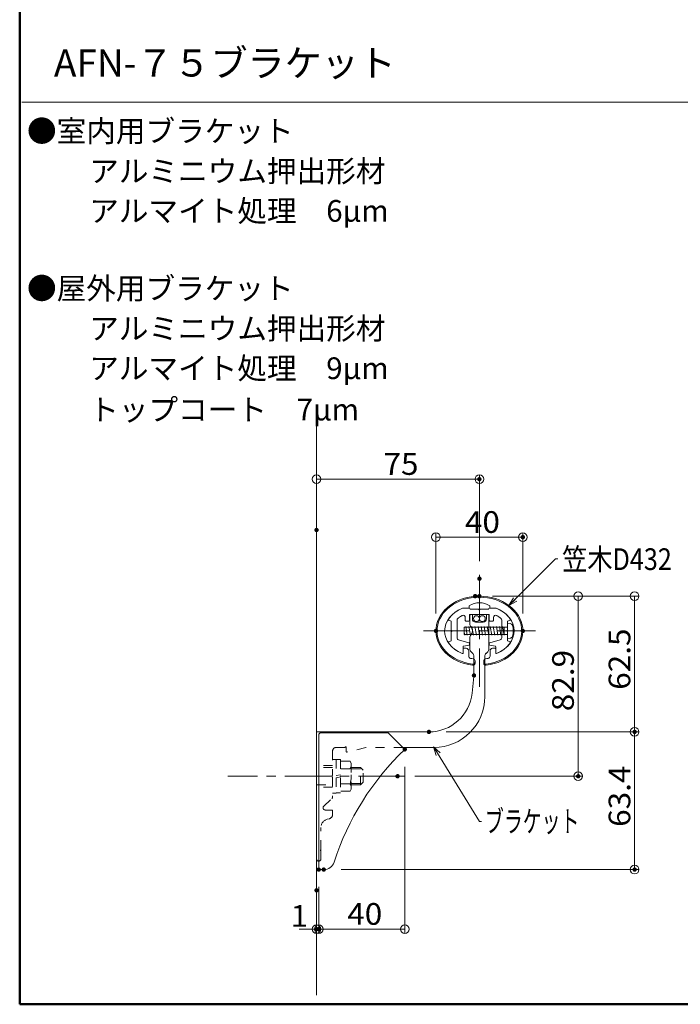
# Model space of a CAD drawing. Units: millimetres. Extents: x -1002 to 1082, y -693 to 692.
# Drawn here: x -1002 to -698, y -693 to -239 of the extents above; entities that cross this region are included whole.
import ezdxf

# ---------------------------------------------------------------- set-up
doc = ezdxf.new("R2010")
doc.units = ezdxf.units.MM
doc.header["$LTSCALE"] = 5
doc.linetypes.add('JWW_CENTER1', pattern=[6.773333, 4.233333, -0.846667, 0.846667, -0.846667])
doc.linetypes.add('JWW_DASHED1', pattern=[1.693333, 0.846667, -0.846667])
for name, color, linetype in [('02壁', 7, 'Continuous'), ('08文字', 7, 'Continuous'), ('BLU', 7, 'Continuous'), ('center', 7, 'Continuous'), ('MAZ_SS', 7, 'Continuous'), ('moji', 7, 'Continuous'), ('sunpou', 7, 'Continuous'), ('zumenwaku', 7, 'Continuous'), ('タッピンネジ', 7, 'Continuous'), ('バネ座金', 7, 'Continuous'), ('平座金', 7, 'Continuous'), ('笠木', 7, 'Continuous'), ('金台', 7, 'Continuous')]:
    doc.layers.add(name, color=color, linetype=linetype)
doc.styles.add('ＭＳ ゴシック', font='txt', dxfattribs={"height": 1})
doc.styles.add('ＭＳ Ｐゴシック', font='txt', dxfattribs={"height": 1})

# ---------------------------------------------------------------- blocks, each defined once
blk = doc.blocks.new('_ORIGIN_0-E_')
at = {"layer": 'sunpou', "color": 1, "linetype": 'Continuous', "lineweight": 5}
blk.add_line((0, 0), (-1, 0), dxfattribs=at)
blk.add_circle((0, 0), 0.5, dxfattribs=at)
blk = doc.blocks.new('_Open30_0-F_')
at = {"layer": '08文字', "color": 7, "linetype": 'Continuous', "lineweight": 5}
for p, q in [((-1, 0.27), (0, 0)), ((0, 0), (-1, -0.27)), ((0, 0), (-1, 0))]:
    blk.add_line(p, q, dxfattribs=at)

msp = doc.modelspace()

# ---------------------------------------------------------------- linework, layer by layer
at = {"color": 7, "linetype": 'Continuous', "lineweight": 5}
for p, q in [((-864.43, -630.48), (-864.43, -568.48)), ((-863.43, -567.48), (-832.43, -567.48)), ((-832.43, -567.48), (-824.79, -575.11)), ((-862.12, -630.48), (-864.43, -630.48))]:
    msp.add_line(p, q, dxfattribs=at)
at = {"color": 7, "linetype": 'Continuous', "lineweight": 5, "const_width": 1}
msp.add_lwpolyline([(-792.43, -541.08, 0.414214), (-792.93, -540.58, 0.414214), (-793.43, -541.08, 0.414214), (-792.93, -541.58, 0.414214)], format="xyb", close=True, dxfattribs=at)
at = {"color": 7, "linetype": 'Continuous', "lineweight": 5}
for centre, radius, start, end in [((-863.43, -568.48), 1, 90, 180), ((-738.43, -665.48), 125, 133.7034, 162.0798), ((-862.12, -625.48), 5, 270, 342.0798)]:
    msp.add_arc(centre, radius, start, end, dxfattribs=at)
at = {"layer": '02壁', "color": 8, "linetype": 'Continuous', "lineweight": 5}
msp.add_line((-865.43, -419.74), (-865.43, -688.25), dxfattribs=at)
at = {"layer": '08文字', "color": 1, "linetype": 'Continuous', "lineweight": 5}
for p, q in [((-755.33, -487.32), (-776.14, -508.13)), ((-754.33, -487.32), (-755.33, -487.32)), ((-790.4, -608.25), (-811.03, -574.82)), ((-789.4, -608.25), (-790.4, -608.25))]:
    msp.add_line(p, q, dxfattribs=at)
at = {"layer": 'BLU', "color": 5, "linetype": 'JWW_DASHED1', "lineweight": 9}
for p, q in [((-858.03, -575.78), (-858.03, -586.91)), ((-852.33, -574.28), (-856.53, -574.28)), ((-851.73, -574.28), (-851.73, -576.22)), ((-842.73, -574.28), (-851.48, -576.42)), ((-825.63, -574.28), (-842.73, -574.28)), ((-858.03, -579.73), (-856.43, -579.73)), ((-856.43, -579.73), (-856.43, -595.23)), ((-856.43, -579.78), (-854.43, -579.78)), ((-854.43, -579.78), (-854.43, -595.18)), ((-858.03, -582.48), (-865.43, -582.48)), ((-858.03, -583.48), (-865.43, -583.48)), ((-850.01, -580.55), (-854.43, -580.55)), ((-850.01, -584.01), (-854.43, -584.01)), ((-850.01, -580.55), (-849.43, -581.55)), ((-849.43, -581.55), (-849.43, -593.4)), ((-845.13, -583.48), (-849.43, -583.48)), ((-849.43, -584.1), (-844.5, -584.1)), ((-845.13, -591.48), (-845.13, -583.48)), ((-843.93, -584.68), (-845.13, -583.48)), ((-843.93, -590.28), (-843.93, -584.68)), ((-858.42, -587.37), (-858.07, -587.02)), ((-858.42, -587.58), (-858.07, -587.93)), ((-858.03, -588.04), (-858.03, -596.98)), ((-865.43, -591.48), (-858.03, -591.48)), ((-858.03, -592.48), (-865.43, -592.48)), ((-850.01, -590.94), (-854.43, -590.94)), ((-849.43, -593.4), (-850.01, -594.4)), ((-849.43, -590.85), (-844.5, -590.85)), ((-849.43, -591.48), (-845.13, -591.48)), ((-845.13, -591.48), (-843.93, -590.28)), ((-862.12, -601.3), (-858.34, -597.7)), ((-850.01, -594.4), (-854.43, -594.4)), ((-858.53, -603.03), (-861.43, -603.03)), ((-859.51, -607.02), (-860.46, -607.28)), ((-858.03, -603.53), (-858.03, -605.09)), ((-863.43, -621.21), (-863.43, -611.14)), ((-863.62, -621.47), (-863.47, -621.32)), ((-863.62, -621.68), (-863.47, -621.83)), ((-863.43, -625.58), (-863.43, -621.94))]:
    msp.add_line(p, q, dxfattribs=at)
for centre, radius, start, end in [((-856.53, -575.78), 1.5, 90, 180), ((-852.03, -574.28), 0.3, 0, 180), ((-851.53, -576.22), 0.2, 180, 283.7363), ((-852.3, -582.28), 2.87, 322.9393, 0), ((-860.05, -587.48), 10.63, 340.9722, 19.0278), ((-858.31, -587.48), 0.15, 135, 225), ((-858.18, -586.91), 0.15, 315, 0), ((-858.18, -588.04), 0.15, 0, 45), ((-852.3, -592.67), 2.87, 0, 37.0607), ((-859.03, -596.98), 1, 313.6217, 0), ((-861.43, -602.03), 1, 133.6217, 270), ((-859.43, -611.14), 4, 105, 180), ((-860.03, -605.09), 2, 285, 0), ((-858.53, -603.53), 0.5, 0, 90), ((-864.43, -625.58), 1, 180, 0), ((-863.51, -621.58), 0.15, 135, 225), ((-863.58, -621.21), 0.15, 315, 0), ((-863.58, -621.94), 0.15, 0, 45)]:
    msp.add_arc(centre, radius, start, end, dxfattribs=at)
at = {"layer": 'center', "color": 5, "linetype": 'JWW_CENTER1', "lineweight": 13}
for p, q in [((-790.43, -494.78), (-790.43, -546.38)), ((-790.43, -494.78), (-790.43, -546.38)), ((-816.23, -520.58), (-764.63, -520.58)), ((-816.23, -520.58), (-764.63, -520.58)), ((-824.94, -587.48), (-906.27, -587.48))]:
    msp.add_line(p, q, dxfattribs=at)
at = {"layer": 'center', "color": 4, "linetype": 'Continuous', "lineweight": 5}
for p, q in [((-794.83, -513.38), (-794.83, -517.72)), ((-793.68, -513.08), (-794.53, -513.08)), ((-793.68, -515.08), (-793.68, -513.08)), ((-792.18, -516.58), (-788.68, -516.58)), ((-791.83, -516.58), (-789.03, -516.58)), ((-791.83, -516.58), (-789.03, -516.58)), ((-786.33, -513.08), (-787.18, -513.08)), ((-787.18, -515.08), (-787.18, -513.08)), ((-786.03, -513.38), (-786.03, -528.75)), ((-794.83, -523.43), (-794.83, -528.75)), ((-794.24, -530.16), (-793.51, -530.89)), ((-787.34, -530.89), (-786.61, -530.16)), ((-792.93, -532.3), (-792.93, -540.55)), ((-787.93, -532.3), (-787.93, -550.78)), ((-792.98, -541.6), (-793.78, -549.17)), ((-813.67, -567.08), (-865.43, -567.08)), ((-865.43, -567.08), (-865.43, -625.58)), ((-825.63, -574.28), (-811.43, -574.28))]:
    msp.add_line(p, q, dxfattribs=at)
for centre, radius, start, end in [((-794.53, -513.38), 0.3, 90, 180), ((-792.18, -515.08), 1.5, 180, 270), ((-788.68, -515.08), 1.5, 270, 0), ((-786.33, -513.38), 0.3, 0, 90), ((-793.83, -517.72), 1, 180, 225.573), ((-796.63, -520.58), 3, 314.427, 45.573), ((-793.83, -523.43), 1, 134.427, 180), ((-792.83, -528.75), 2, 180, 225), ((-788.03, -528.75), 2, 315, 360), ((-794.93, -532.3), 2, 0, 45), ((-785.93, -532.3), 2, 135, 180), ((-802.93, -540.55), 10, 354, 0), ((-813.67, -547.08), 20, 270, 354), ((-811.43, -550.78), 23.5, 270, 0), ((-864.43, -625.58), 1, 180, 270)]:
    msp.add_arc(centre, radius, start, end, dxfattribs=at)
at = {"layer": 'DEFPOINTS', "color": 7, "linetype": 'Continuous', "lineweight": 5, "const_width": 1}
for points in [[(-789.93, -450.7, 0.414214), (-790.43, -450.2, 0.414214), (-790.93, -450.7, 0.414214), (-790.43, -451.2, 0.414214)], [(-864.93, -474.12, 0.414214), (-865.43, -473.62, 0.414214), (-865.93, -474.12, 0.414214), (-865.43, -474.62, 0.414214)], [(-769.93, -477.42, 0.414214), (-770.43, -476.92, 0.414214), (-770.93, -477.42, 0.414214), (-770.43, -477.92, 0.414214)], [(-789.93, -496.52, 0.414214), (-790.43, -496.02, 0.414214), (-790.93, -496.52, 0.414214), (-790.43, -497.02, 0.414214)], [(-791.88, -504.58, 0.414214), (-792.38, -504.08, 0.414214), (-792.88, -504.58, 0.414214), (-792.38, -505.08, 0.414214)], [(-789.93, -504.58, 0.414214), (-790.43, -504.08, 0.414214), (-790.93, -504.58, 0.414214), (-790.43, -505.08, 0.414214)], [(-809.93, -520.58, 0.414214), (-810.43, -520.08, 0.414214), (-810.93, -520.58, 0.414214), (-810.43, -521.08, 0.414214)], [(-769.93, -520.58, 0.414214), (-770.43, -520.08, 0.414214), (-770.93, -520.58, 0.414214), (-770.43, -521.08, 0.414214)], [(-813.17, -567.08, 0.414214), (-813.67, -566.58, 0.414214), (-814.17, -567.08, 0.414214), (-813.67, -567.58, 0.414214)], [(-813.17, -567.08, 0.414214), (-813.67, -566.58, 0.414214), (-814.17, -567.08, 0.414214), (-813.67, -567.58, 0.414214)], [(-718.44, -567.08, 0.414214), (-718.94, -566.58, 0.414214), (-719.44, -567.08, 0.414214), (-718.94, -567.58, 0.414214)], [(-824.29, -575.11, 0.414214), (-824.79, -574.61, 0.414214), (-825.29, -575.11, 0.414214), (-824.79, -575.61, 0.414214)], [(-827.63, -587.48, 0.414214), (-828.13, -586.98, 0.414214), (-828.63, -587.48, 0.414214), (-828.13, -587.98, 0.414214)], [(-744.44, -587.48, 0.414214), (-744.94, -586.98, 0.414214), (-745.44, -587.48, 0.414214), (-744.94, -587.98, 0.414214)], [(-863.93, -630.48, 0.414214), (-864.43, -629.98, 0.414214), (-864.93, -630.48, 0.414214), (-864.43, -630.98, 0.414214)], [(-863.93, -630.48, 0.414214), (-864.43, -629.98, 0.414214), (-864.93, -630.48, 0.414214), (-864.43, -630.98, 0.414214)], [(-861.62, -630.48, 0.414214), (-862.12, -629.98, 0.414214), (-862.62, -630.48, 0.414214), (-862.12, -630.98, 0.414214)], [(-718.44, -630.48, 0.414214), (-718.94, -629.98, 0.414214), (-719.44, -630.48, 0.414214), (-718.94, -630.98, 0.414214)], [(-864.93, -640.03, 0.414214), (-865.43, -639.53, 0.414214), (-865.93, -640.03, 0.414214), (-865.43, -640.53, 0.414214)], [(-864.93, -657.88, 0.414214), (-865.43, -657.38, 0.414214), (-865.93, -657.88, 0.414214), (-865.43, -658.38, 0.414214)], [(-863.93, -657.88, 0.414214), (-864.43, -657.38, 0.414214), (-864.93, -657.88, 0.414214), (-864.43, -658.38, 0.414214)]]:
    msp.add_lwpolyline(points, format="xyb", close=True, dxfattribs=at)
at = {"layer": 'MAZ_SS', "color": 1, "linetype": 'Continuous', "lineweight": 5}
for centre in [(-791.78, -514.9), (-789.08, -514.9)]:
    msp.add_circle(centre, 1.35, dxfattribs=at)
at = {"layer": 'sunpou', "color": 1, "linetype": 'Continuous', "lineweight": 9}
for p, q in [((-865.43, -466.12), (-865.43, -448.7)), ((-790.43, -488.52), (-790.43, -448.7)), ((-810.43, -512.58), (-810.43, -475.42)), ((-770.43, -512.58), (-770.43, -475.42)), ((-784.38, -504.58), (-716.94, -504.58)), ((-782.43, -504.58), (-742.94, -504.58)), ((-805.67, -567.08), (-716.94, -567.08)), ((-805.67, -567.08), (-716.94, -567.08)), ((-824.79, -583.11), (-824.79, -659.88)), ((-820.13, -587.48), (-742.94, -587.48)), ((-854.12, -630.48), (-716.94, -630.48)), ((-864.43, -638.48), (-864.43, -659.88)), ((-864.43, -638.48), (-864.43, -659.88)), ((-865.43, -648.03), (-865.43, -659.88))]:
    msp.add_line(p, q, dxfattribs=at)
at = {"layer": 'sunpou', "color": 1, "linetype": 'Continuous', "lineweight": 5}
for p, q in [((-861.43, -450.7), (-794.43, -450.7)), ((-806.43, -477.42), (-774.43, -477.42)), ((-744.94, -508.58), (-744.94, -583.48)), ((-718.94, -508.58), (-718.94, -563.08)), ((-718.94, -571.08), (-718.94, -626.48)), ((-869.43, -657.88), (-873.43, -657.88)), ((-864.43, -657.88), (-865.43, -657.88)), ((-828.79, -657.88), (-860.43, -657.88)), ((-860.43, -657.88), (-856.43, -657.88))]:
    msp.add_line(p, q, dxfattribs=at)
at = {"layer": 'zumenwaku', "color": 6, "linetype": 'Continuous', "lineweight": 50}
for p, q in [((-1002.13, 692.5), (-1002.13, -692.5)), ((-1002.13, -692.5), (997.87, -692.5))]:
    msp.add_line(p, q, dxfattribs=at)
at = {"layer": 'zumenwaku', "color": 6, "linetype": 'Continuous', "lineweight": 5}
msp.add_line((-1001.13, -277.14), (-179.13, -277.14), dxfattribs=at)
at = {"layer": 'タッピンネジ', "color": 4, "linetype": 'Continuous', "lineweight": 5}
for p, q in [((-791.83, -518.9), (-797.43, -518.9)), ((-797.43, -518.9), (-797.43, -522.2)), ((-797.19, -522.55), (-797.43, -521.2)), ((-796.77, -518.9), (-796.71, -518.55)), ((-796.01, -522.55), (-796.71, -518.55)), ((-795.36, -518.9), (-795.3, -518.55)), ((-794.6, -522.55), (-795.3, -518.55)), ((-793.95, -518.9), (-793.89, -518.55)), ((-793.19, -522.55), (-793.89, -518.55)), ((-792.54, -518.9), (-792.48, -518.55)), ((-791.78, -522.55), (-792.48, -518.55)), ((-791.83, -518.9), (-783.03, -518.9)), ((-791.13, -518.9), (-791.07, -518.55)), ((-790.37, -522.55), (-791.07, -518.55)), ((-789.72, -518.9), (-789.66, -518.55)), ((-788.96, -522.55), (-789.66, -518.55)), ((-788.31, -518.9), (-788.25, -518.55)), ((-787.55, -522.55), (-788.25, -518.55)), ((-786.9, -518.9), (-786.84, -518.55)), ((-786.14, -522.55), (-786.84, -518.55)), ((-785.49, -518.9), (-785.43, -518.55)), ((-784.73, -522.55), (-785.43, -518.55)), ((-784.08, -518.9), (-784.02, -518.55)), ((-783.32, -522.55), (-784.02, -518.55)), ((-779.93, -518.9), (-783.03, -518.9)), ((-782.67, -518.9), (-782.61, -518.55)), ((-781.91, -522.55), (-782.61, -518.55)), ((-781.26, -518.9), (-781.2, -518.55)), ((-780.5, -522.55), (-781.2, -518.55)), ((-777.63, -518.9), (-779.92, -518.9)), ((-779.85, -518.9), (-779.79, -518.55)), ((-779.09, -522.55), (-779.79, -518.55)), ((-779.03, -522.2), (-779.03, -518.9)), ((-777.43, -517.05), (-777.43, -524.05)), ((-776.31, -517.15), (-777.43, -517.05)), ((-797.43, -522.2), (-791.83, -522.2)), ((-797.19, -522.55), (-797.13, -522.2)), ((-796.01, -522.55), (-795.95, -522.2)), ((-794.6, -522.55), (-794.54, -522.2)), ((-793.19, -522.55), (-793.13, -522.2)), ((-791.83, -522.2), (-783.03, -522.2)), ((-791.78, -522.55), (-791.72, -522.2)), ((-790.37, -522.55), (-790.31, -522.2)), ((-788.96, -522.55), (-788.9, -522.2)), ((-787.55, -522.55), (-787.49, -522.2)), ((-786.14, -522.55), (-786.08, -522.2)), ((-784.73, -522.55), (-784.67, -522.2)), ((-783.32, -522.55), (-783.26, -522.2)), ((-783.03, -522.2), (-779.93, -522.2)), ((-781.91, -522.55), (-781.85, -522.2)), ((-780.5, -522.55), (-780.44, -522.2)), ((-779.92, -522.2), (-777.63, -522.2)), ((-779.09, -522.55), (-779.03, -522.2)), ((-777.43, -524.05), (-776.31, -523.96))]:
    msp.add_line(p, q, dxfattribs=at)
for centre, radius, start, end in [((-777.63, -518.7), 0.2, 270, 0), ((-776.42, -518.45), 1.3, 15.8809, 85), ((-783.83, -520.55), 9, 344.1191, 15.8809), ((-777.63, -522.4), 0.2, 0, 90), ((-776.42, -522.66), 1.3, 275, 344.1191)]:
    msp.add_arc(centre, radius, start, end, dxfattribs=at)
at = {"layer": 'バネ座金', "color": 5, "linetype": 'Continuous', "lineweight": 5}
for p, q in [((-856.43, -587.14), (-854.43, -586.79)), ((-854.43, -587.81), (-856.43, -588.16)), ((-854.43, -595.18), (-856.43, -595.18))]:
    msp.add_line(p, q, dxfattribs=at)
at = {"layer": '平座金', "color": 5, "linetype": 'Continuous', "lineweight": 5}
msp.add_line((-856.43, -595.23), (-858.03, -595.23), dxfattribs=at)
at = {"layer": '笠木', "color": 6, "linetype": 'Continuous', "lineweight": 5}
for p, q in [((-798.17, -510.08), (-795.18, -510.08)), ((-798.17, -510.08), (-795.18, -510.08)), ((-795.18, -510.08), (-795.18, -509.08)), ((-795.18, -510.08), (-795.18, -509.08)), ((-785.68, -510.08), (-785.68, -509.08)), ((-785.68, -510.08), (-785.68, -509.08)), ((-785.68, -510.08), (-782.68, -510.08)), ((-785.68, -510.08), (-782.68, -510.08)), ((-797.93, -528.88), (-797.93, -530.73)), ((-797.93, -528.88), (-797.93, -530.73)), ((-797.63, -528.58), (-796.53, -528.58)), ((-797.63, -528.58), (-796.53, -528.58)), ((-795.33, -529.78), (-795.33, -532.21)), ((-795.33, -529.78), (-795.33, -532.21)), ((-785.53, -529.78), (-785.53, -532.21)), ((-785.53, -529.78), (-785.53, -532.21)), ((-783.23, -528.58), (-784.33, -528.58)), ((-783.23, -528.58), (-784.33, -528.58)), ((-782.93, -528.88), (-782.93, -530.73)), ((-782.93, -528.88), (-782.93, -530.73)), ((-792.43, -535.39), (-792.43, -534.38)), ((-792.43, -535.39), (-792.43, -534.38)), ((-788.43, -535.39), (-788.43, -534.38)), ((-788.43, -535.39), (-788.43, -534.38))]:
    msp.add_line(p, q, dxfattribs=at)
for centre, radius, start, end in [((-790.43, -515.85), 8.27, 54.9489, 125.0511), ((-790.43, -515.85), 8.27, 54.9489, 125.0511), ((-797.63, -528.88), 0.3, 90, 180), ((-797.63, -528.88), 0.3, 90, 180), ((-796.53, -529.78), 1.2, 0, 90), ((-796.53, -529.78), 1.2, 0, 90), ((-784.33, -529.78), 1.2, 90, 180), ((-784.33, -529.78), 1.2, 90, 180), ((-783.23, -528.88), 0.3, 0, 90), ((-783.23, -528.88), 0.3, 0, 90), ((-798.23, -530.73), 0.3, 246.872, 360), ((-798.23, -530.73), 0.3, 246.872, 360), ((-794.33, -532.21), 1, 180, 259.2779), ((-794.33, -532.21), 1, 180, 259.2779), ((-793.43, -534.88), 1, 262.6425, 0), ((-793.43, -534.88), 1, 262.6425, 0), ((-793.43, -534.38), 1, 0, 82.5375), ((-793.43, -534.38), 1, 0, 82.5375), ((-787.43, -534.38), 1, 97.4625, 180), ((-787.43, -534.38), 1, 97.4625, 180), ((-787.43, -534.88), 1, 180, 277.3575), ((-787.43, -534.88), 1, 180, 277.3575), ((-786.53, -532.21), 1, 280.7221, 0), ((-786.53, -532.21), 1, 280.7221, 0), ((-782.63, -530.73), 0.3, 180, 293.128), ((-782.63, -530.73), 0.3, 180, 293.128), ((-793.43, -535.39), 1, 262.786, 360), ((-793.43, -535.39), 1, 262.786, 360), ((-787.43, -535.39), 1, 180, 277.214), ((-787.43, -535.39), 1, 180, 277.214)]:
    msp.add_arc(centre, radius, start, end, dxfattribs=at)
for centre, major_axis, ratio, start_param, end_param in [((-790.43, -520.58), (20, 0), 0.8, 4.869311, 10.838652), ((-790.43, -520.58), (20, 0), 0.8, 4.869311, 10.838652), ((-790.43, -520.57), (-19.5, 0), 0.794747, 4.712389, 7.69277), ((-790.43, -520.57), (-19.5, 0), 0.794747, 4.712389, 7.69277), ((-790.43, -520.57), (19.5, 0), 0.794747, 4.8736, 7.853982), ((-790.43, -520.57), (19.5, 0), 0.794747, 4.8736, 7.853982), ((-790.43, -520.58), (16, 0), 0.75, 2.076157, 4.19471), ((-790.43, -520.58), (16, 0), 0.75, 2.076157, 4.19471), ((-790.43, -520.58), (-16, 0), 0.75, 2.088475, 4.207028), ((-790.43, -520.58), (-16, 0), 0.75, 2.088475, 4.207028), ((-790.43, -520.58), (17, 0), 0.764706, 4.469657, 4.542746), ((-790.43, -520.58), (17, 0), 0.764706, 4.469657, 4.542746), ((-790.43, -520.58), (-17, 0), 0.764706, 1.74044, 1.813529), ((-790.43, -520.58), (-17, 0), 0.764706, 1.74044, 1.813529)]:
    msp.add_ellipse(centre, major_axis=major_axis, ratio=ratio, start_param=start_param, end_param=end_param, dxfattribs=at)
at = {"layer": '金台', "color": 3, "linetype": 'Continuous', "lineweight": 5}
for p, q in [((-795.18, -510.08), (-798.17, -510.08)), ((-795.18, -510.08), (-798.17, -510.08)), ((-794.68, -510.58), (-794.63, -510.58)), ((-794.68, -510.58), (-794.63, -510.58)), ((-794.68, -510.58), (-790.63, -510.58)), ((-794.68, -510.58), (-790.63, -510.58)), ((-790.63, -510.68), (-790.63, -510.58)), ((-790.63, -510.68), (-790.63, -510.58)), ((-786.18, -510.58), (-790.23, -510.58)), ((-786.18, -510.58), (-790.23, -510.58)), ((-790.23, -510.68), (-790.23, -510.58)), ((-790.23, -510.68), (-790.23, -510.58)), ((-786.18, -510.58), (-786.13, -510.58)), ((-786.18, -510.58), (-786.13, -510.58)), ((-785.68, -510.08), (-782.68, -510.08)), ((-785.68, -510.08), (-782.68, -510.08)), ((-804.55, -515.55), (-803.43, -516.08)), ((-804.55, -515.55), (-803.43, -516.08)), ((-803.43, -516.08), (-803.43, -520.38)), ((-803.43, -516.08), (-803.43, -520.38)), ((-800.73, -515.6), (-800.73, -523.75)), ((-800.73, -515.6), (-800.73, -523.75)), ((-800.33, -514.8), (-800.36, -514.82)), ((-800.33, -514.8), (-800.36, -514.82)), ((-800.31, -514.78), (-800.33, -514.8)), ((-800.31, -514.78), (-800.33, -514.8)), ((-800.28, -514.75), (-800.31, -514.78)), ((-800.28, -514.75), (-800.31, -514.78)), ((-800.25, -514.73), (-800.28, -514.75)), ((-800.25, -514.73), (-800.28, -514.75)), ((-800.22, -514.71), (-800.25, -514.73)), ((-800.22, -514.71), (-800.25, -514.73)), ((-800.19, -514.68), (-800.22, -514.71)), ((-800.19, -514.68), (-800.22, -514.71)), ((-800.16, -514.66), (-800.19, -514.68)), ((-800.16, -514.66), (-800.19, -514.68)), ((-800.13, -514.64), (-800.16, -514.66)), ((-800.13, -514.64), (-800.16, -514.66)), ((-800.1, -514.61), (-800.13, -514.64)), ((-800.1, -514.61), (-800.13, -514.64)), ((-800.07, -514.59), (-800.1, -514.61)), ((-800.07, -514.59), (-800.1, -514.61)), ((-800.04, -514.57), (-800.07, -514.59)), ((-800.04, -514.57), (-800.07, -514.59)), ((-800.01, -514.54), (-800.04, -514.57)), ((-800.01, -514.54), (-800.04, -514.57)), ((-799.98, -514.52), (-800.01, -514.54)), ((-799.98, -514.52), (-800.01, -514.54)), ((-799.95, -514.5), (-799.98, -514.52)), ((-799.95, -514.5), (-799.98, -514.52)), ((-799.92, -514.47), (-799.95, -514.5)), ((-799.92, -514.47), (-799.95, -514.5)), ((-799.89, -514.45), (-799.92, -514.47)), ((-799.89, -514.45), (-799.92, -514.47)), ((-799.85, -514.43), (-799.89, -514.45)), ((-799.85, -514.43), (-799.89, -514.45)), ((-799.82, -514.4), (-799.85, -514.43)), ((-799.82, -514.4), (-799.85, -514.43)), ((-799.79, -514.38), (-799.82, -514.4)), ((-799.79, -514.38), (-799.82, -514.4)), ((-799.76, -514.36), (-799.79, -514.38)), ((-799.76, -514.36), (-799.79, -514.38)), ((-799.73, -514.34), (-799.76, -514.36)), ((-799.73, -514.34), (-799.76, -514.36)), ((-799.7, -514.31), (-799.73, -514.34)), ((-799.7, -514.31), (-799.73, -514.34)), ((-799.67, -514.29), (-799.7, -514.31)), ((-799.67, -514.29), (-799.7, -514.31)), ((-799.63, -514.27), (-799.67, -514.29)), ((-799.63, -514.27), (-799.67, -514.29)), ((-799.6, -514.25), (-799.63, -514.27)), ((-799.6, -514.25), (-799.63, -514.27)), ((-799.57, -514.22), (-799.6, -514.25)), ((-799.57, -514.22), (-799.6, -514.25)), ((-799.54, -514.2), (-799.57, -514.22)), ((-799.54, -514.2), (-799.57, -514.22)), ((-799.5, -514.18), (-799.54, -514.2)), ((-799.5, -514.18), (-799.54, -514.2)), ((-799.47, -514.16), (-799.5, -514.18)), ((-799.47, -514.16), (-799.5, -514.18)), ((-799.44, -514.13), (-799.47, -514.16)), ((-799.44, -514.13), (-799.47, -514.16)), ((-799.41, -514.11), (-799.44, -514.13)), ((-799.41, -514.11), (-799.44, -514.13)), ((-799.37, -514.09), (-799.41, -514.11)), ((-799.37, -514.09), (-799.41, -514.11)), ((-799.34, -514.07), (-799.37, -514.09)), ((-799.34, -514.07), (-799.37, -514.09)), ((-799.31, -514.05), (-799.34, -514.07)), ((-799.31, -514.05), (-799.34, -514.07)), ((-799.27, -514.03), (-799.31, -514.05)), ((-799.27, -514.03), (-799.31, -514.05)), ((-799.24, -514), (-799.27, -514.03)), ((-799.24, -514), (-799.27, -514.03)), ((-799.21, -513.98), (-799.24, -514)), ((-799.21, -513.98), (-799.24, -514)), ((-799.17, -513.96), (-799.21, -513.98)), ((-799.17, -513.96), (-799.21, -513.98)), ((-799.14, -513.94), (-799.17, -513.96)), ((-799.14, -513.94), (-799.17, -513.96)), ((-799.11, -513.92), (-799.14, -513.94)), ((-799.11, -513.92), (-799.14, -513.94)), ((-799.07, -513.9), (-799.11, -513.92)), ((-799.07, -513.9), (-799.11, -513.92)), ((-799.04, -513.88), (-799.07, -513.9)), ((-799.04, -513.88), (-799.07, -513.9)), ((-799, -513.85), (-799.04, -513.88)), ((-799, -513.85), (-799.04, -513.88)), ((-798.97, -513.83), (-799, -513.85)), ((-798.97, -513.83), (-799, -513.85)), ((-798.94, -513.81), (-798.97, -513.83)), ((-798.94, -513.81), (-798.97, -513.83)), ((-798.9, -513.79), (-798.94, -513.81)), ((-798.9, -513.79), (-798.94, -513.81)), ((-798.87, -513.77), (-798.9, -513.79)), ((-798.87, -513.77), (-798.9, -513.79)), ((-798.83, -513.75), (-798.87, -513.77)), ((-798.83, -513.75), (-798.87, -513.77)), ((-798.8, -513.73), (-798.83, -513.75)), ((-798.8, -513.73), (-798.83, -513.75)), ((-798.76, -513.71), (-798.8, -513.73)), ((-798.76, -513.71), (-798.8, -513.73)), ((-798.73, -513.69), (-798.76, -513.71)), ((-798.73, -513.69), (-798.76, -513.71)), ((-798.69, -513.67), (-798.73, -513.69)), ((-798.69, -513.67), (-798.73, -513.69)), ((-798.66, -513.65), (-798.69, -513.67)), ((-798.66, -513.65), (-798.69, -513.67)), ((-798.62, -513.63), (-798.66, -513.65)), ((-798.62, -513.63), (-798.66, -513.65)), ((-798.58, -513.61), (-798.62, -513.63)), ((-798.58, -513.61), (-798.62, -513.63)), ((-798.55, -513.59), (-798.58, -513.61)), ((-798.55, -513.59), (-798.58, -513.61)), ((-798.51, -513.57), (-798.55, -513.59)), ((-798.51, -513.57), (-798.55, -513.59)), ((-798.48, -513.55), (-798.51, -513.57)), ((-798.48, -513.55), (-798.51, -513.57)), ((-798.44, -513.53), (-798.48, -513.55)), ((-798.44, -513.53), (-798.48, -513.55)), ((-798.41, -513.51), (-798.44, -513.53)), ((-798.41, -513.51), (-798.44, -513.53)), ((-796.93, -515.78), (-796.93, -514.39)), ((-796.93, -515.78), (-796.93, -514.39)), ((-796.63, -516.08), (-795.23, -516.08)), ((-796.63, -516.08), (-795.23, -516.08)), ((-794.93, -513.08), (-785.93, -513.08)), ((-794.93, -513.08), (-785.93, -513.08)), ((-794.93, -513.08), (-794.93, -515.78)), ((-794.93, -513.08), (-794.93, -515.78)), ((-785.93, -513.08), (-785.93, -515.78)), ((-785.93, -513.08), (-785.93, -515.78)), ((-784.23, -516.08), (-785.63, -516.08)), ((-784.23, -516.08), (-785.63, -516.08)), ((-783.93, -515.78), (-783.93, -514.39)), ((-783.93, -515.78), (-783.93, -514.39)), ((-782.45, -513.51), (-782.41, -513.53)), ((-782.45, -513.51), (-782.41, -513.53)), ((-782.41, -513.53), (-782.38, -513.55)), ((-782.41, -513.53), (-782.38, -513.55)), ((-782.38, -513.55), (-782.34, -513.57)), ((-782.38, -513.55), (-782.34, -513.57)), ((-782.34, -513.57), (-782.3, -513.59)), ((-782.34, -513.57), (-782.3, -513.59)), ((-782.3, -513.59), (-782.27, -513.61)), ((-782.3, -513.59), (-782.27, -513.61)), ((-782.27, -513.61), (-782.23, -513.63)), ((-782.27, -513.61), (-782.23, -513.63)), ((-782.23, -513.63), (-782.2, -513.65)), ((-782.23, -513.63), (-782.2, -513.65)), ((-782.2, -513.65), (-782.16, -513.67)), ((-782.2, -513.65), (-782.16, -513.67)), ((-782.16, -513.67), (-782.13, -513.69)), ((-782.16, -513.67), (-782.13, -513.69)), ((-782.13, -513.69), (-782.09, -513.71)), ((-782.13, -513.69), (-782.09, -513.71)), ((-782.09, -513.71), (-782.06, -513.73)), ((-782.09, -513.71), (-782.06, -513.73)), ((-782.06, -513.73), (-782.02, -513.75)), ((-782.06, -513.73), (-782.02, -513.75)), ((-782.02, -513.75), (-781.99, -513.77)), ((-782.02, -513.75), (-781.99, -513.77)), ((-781.99, -513.77), (-781.95, -513.79)), ((-781.99, -513.77), (-781.95, -513.79)), ((-781.95, -513.79), (-781.92, -513.81)), ((-781.95, -513.79), (-781.92, -513.81)), ((-781.92, -513.81), (-781.88, -513.83)), ((-781.92, -513.81), (-781.88, -513.83)), ((-781.88, -513.83), (-781.85, -513.85)), ((-781.88, -513.83), (-781.85, -513.85)), ((-781.85, -513.85), (-781.81, -513.88)), ((-781.85, -513.85), (-781.81, -513.88)), ((-781.81, -513.88), (-781.78, -513.9)), ((-781.81, -513.88), (-781.78, -513.9)), ((-781.78, -513.9), (-781.75, -513.92)), ((-781.78, -513.9), (-781.75, -513.92)), ((-781.75, -513.92), (-781.71, -513.94)), ((-781.75, -513.92), (-781.71, -513.94)), ((-781.71, -513.94), (-781.68, -513.96)), ((-781.71, -513.94), (-781.68, -513.96)), ((-781.68, -513.96), (-781.65, -513.98)), ((-781.68, -513.96), (-781.65, -513.98)), ((-781.65, -513.98), (-781.61, -514)), ((-781.65, -513.98), (-781.61, -514)), ((-781.61, -514), (-781.58, -514.03)), ((-781.61, -514), (-781.58, -514.03)), ((-781.58, -514.03), (-781.54, -514.05)), ((-781.58, -514.03), (-781.54, -514.05)), ((-781.54, -514.05), (-781.51, -514.07)), ((-781.54, -514.05), (-781.51, -514.07)), ((-781.51, -514.07), (-781.48, -514.09)), ((-781.51, -514.07), (-781.48, -514.09)), ((-781.48, -514.09), (-781.45, -514.11)), ((-781.48, -514.09), (-781.45, -514.11)), ((-781.45, -514.11), (-781.41, -514.13)), ((-781.45, -514.11), (-781.41, -514.13)), ((-781.41, -514.13), (-781.38, -514.16)), ((-781.41, -514.13), (-781.38, -514.16)), ((-781.38, -514.16), (-781.35, -514.18)), ((-781.38, -514.16), (-781.35, -514.18)), ((-781.35, -514.18), (-781.32, -514.2)), ((-781.35, -514.18), (-781.32, -514.2)), ((-781.32, -514.2), (-781.28, -514.22)), ((-781.32, -514.2), (-781.28, -514.22)), ((-781.28, -514.22), (-781.25, -514.25)), ((-781.28, -514.22), (-781.25, -514.25)), ((-781.25, -514.25), (-781.22, -514.27)), ((-781.25, -514.25), (-781.22, -514.27)), ((-781.22, -514.27), (-781.19, -514.29)), ((-781.22, -514.27), (-781.19, -514.29)), ((-781.19, -514.29), (-781.16, -514.31)), ((-781.19, -514.29), (-781.16, -514.31)), ((-781.16, -514.31), (-781.12, -514.34)), ((-781.16, -514.31), (-781.12, -514.34)), ((-781.12, -514.34), (-781.09, -514.36)), ((-781.12, -514.34), (-781.09, -514.36)), ((-781.09, -514.36), (-781.06, -514.38)), ((-781.09, -514.36), (-781.06, -514.38)), ((-781.06, -514.38), (-781.03, -514.4)), ((-781.06, -514.38), (-781.03, -514.4)), ((-781.03, -514.4), (-781, -514.43)), ((-781.03, -514.4), (-781, -514.43)), ((-781, -514.43), (-780.97, -514.45)), ((-781, -514.43), (-780.97, -514.45)), ((-780.97, -514.45), (-780.94, -514.47)), ((-780.97, -514.45), (-780.94, -514.47)), ((-780.94, -514.47), (-780.91, -514.5)), ((-780.94, -514.47), (-780.91, -514.5)), ((-780.91, -514.5), (-780.88, -514.52)), ((-780.91, -514.5), (-780.88, -514.52)), ((-780.88, -514.52), (-780.85, -514.54)), ((-780.88, -514.52), (-780.85, -514.54)), ((-780.85, -514.54), (-780.81, -514.57)), ((-780.85, -514.54), (-780.81, -514.57)), ((-780.81, -514.57), (-780.78, -514.59)), ((-780.81, -514.57), (-780.78, -514.59)), ((-780.78, -514.59), (-780.75, -514.61)), ((-780.78, -514.59), (-780.75, -514.61)), ((-780.75, -514.61), (-780.72, -514.64)), ((-780.75, -514.61), (-780.72, -514.64)), ((-780.72, -514.64), (-780.69, -514.66)), ((-780.72, -514.64), (-780.69, -514.66)), ((-780.69, -514.66), (-780.66, -514.68)), ((-780.69, -514.66), (-780.66, -514.68)), ((-780.66, -514.68), (-780.64, -514.71)), ((-780.66, -514.68), (-780.64, -514.71)), ((-780.64, -514.71), (-780.61, -514.73)), ((-780.64, -514.71), (-780.61, -514.73)), ((-780.61, -514.73), (-780.58, -514.75)), ((-780.61, -514.73), (-780.58, -514.75)), ((-780.58, -514.75), (-780.55, -514.78)), ((-780.58, -514.75), (-780.55, -514.78)), ((-780.55, -514.78), (-780.52, -514.8)), ((-780.55, -514.78), (-780.52, -514.8)), ((-780.52, -514.8), (-780.49, -514.82)), ((-780.52, -514.8), (-780.49, -514.82)), ((-780.13, -515.6), (-780.13, -523.75)), ((-780.13, -515.6), (-780.13, -523.75)), ((-776.3, -515.55), (-777.43, -516.08)), ((-776.3, -515.55), (-777.43, -516.08)), ((-777.43, -516.08), (-777.43, -520.38)), ((-777.43, -516.08), (-777.43, -520.38)), ((-803.33, -520.38), (-803.43, -520.38)), ((-803.33, -520.38), (-803.43, -520.38)), ((-803.43, -520.78), (-803.43, -525.08)), ((-803.33, -520.78), (-803.43, -520.78)), ((-803.33, -520.78), (-803.43, -520.78)), ((-803.43, -520.78), (-803.43, -525.08)), ((-777.53, -520.38), (-777.43, -520.38)), ((-777.53, -520.38), (-777.43, -520.38)), ((-777.53, -520.78), (-777.43, -520.78)), ((-777.53, -520.78), (-777.43, -520.78)), ((-777.43, -520.78), (-777.43, -525.08)), ((-777.43, -520.78), (-777.43, -525.08)), ((-803.43, -525.08), (-804.55, -525.6)), ((-803.43, -525.08), (-804.55, -525.6)), ((-799.99, -524.72), (-795.3, -525.98)), ((-799.99, -524.72), (-795.3, -525.98)), ((-780.87, -524.72), (-785.56, -525.98)), ((-780.87, -524.72), (-785.56, -525.98)), ((-777.43, -525.08), (-776.3, -525.6)), ((-777.43, -525.08), (-776.3, -525.6)), ((-797.93, -530.73), (-797.93, -527.83)), ((-797.93, -530.73), (-797.93, -527.83)), ((-797.68, -527.53), (-795.17, -527.09)), ((-797.68, -527.53), (-795.17, -527.09)), ((-794.93, -526.46), (-794.93, -526.8)), ((-794.93, -526.46), (-794.93, -526.8)), ((-785.93, -526.46), (-785.93, -526.8)), ((-785.93, -526.46), (-785.93, -526.8)), ((-783.17, -527.53), (-785.68, -527.09)), ((-783.17, -527.53), (-785.68, -527.09)), ((-782.93, -530.73), (-782.93, -527.83)), ((-782.93, -530.73), (-782.93, -527.83))]:
    msp.add_line(p, q, dxfattribs=at)
for centre, radius, start, end in [((-795.18, -510.58), 0.5, 0, 90), ((-795.18, -510.58), 0.5, 0, 90), ((-790.43, -510.68), 0.2, 180, 0), ((-790.43, -510.68), 0.2, 180, 0), ((-785.68, -510.58), 0.5, 90, 180), ((-785.68, -510.58), 0.5, 90, 180), ((-804.42, -515.28), 0.3, 145.7047, 245), ((-804.42, -515.28), 0.3, 145.7047, 245), ((-799.73, -515.6), 1, 129.5824, 180), ((-799.73, -515.6), 1, 129.5824, 180), ((-797.93, -514.39), 1, 0, 118.6218), ((-797.93, -514.39), 1, 0, 118.6218), ((-796.63, -515.78), 0.3, 180, 270), ((-796.63, -515.78), 0.3, 180, 270), ((-795.23, -515.78), 0.3, 270, 0), ((-795.23, -515.78), 0.3, 270, 0), ((-785.63, -515.78), 0.3, 180, 270), ((-785.63, -515.78), 0.3, 180, 270), ((-784.23, -515.78), 0.3, 270, 0), ((-784.23, -515.78), 0.3, 270, 0), ((-782.93, -514.39), 1, 61.3782, 180), ((-782.93, -514.39), 1, 61.3782, 180), ((-781.13, -515.6), 1, 0, 50.4176), ((-781.13, -515.6), 1, 0, 50.4176), ((-776.43, -515.28), 0.3, 295, 34.2953), ((-776.43, -515.28), 0.3, 295, 34.2953), ((-803.33, -520.58), 0.2, 270, 90), ((-803.33, -520.58), 0.2, 270, 90), ((-777.53, -520.58), 0.2, 90, 270), ((-777.53, -520.58), 0.2, 90, 270), ((-804.42, -525.87), 0.3, 115, 214.2953), ((-804.42, -525.87), 0.3, 115, 214.2953), ((-799.73, -523.75), 1, 180, 255), ((-799.73, -523.75), 1, 180, 255), ((-781.13, -523.75), 1, 285, 0), ((-781.13, -523.75), 1, 285, 0), ((-776.43, -525.87), 0.3, 325.7047, 65), ((-776.43, -525.87), 0.3, 325.7047, 65), ((-797.63, -527.83), 0.3, 100, 180), ((-797.63, -527.83), 0.3, 100, 180), ((-795.43, -526.46), 0.5, 0, 75), ((-795.43, -526.46), 0.5, 0, 75), ((-795.23, -526.8), 0.3, 280, 0), ((-795.23, -526.8), 0.3, 280, 0), ((-785.43, -526.46), 0.5, 105, 180), ((-785.43, -526.46), 0.5, 105, 180), ((-785.63, -526.8), 0.3, 180, 260), ((-785.63, -526.8), 0.3, 180, 260), ((-783.23, -527.83), 0.3, 0, 80), ((-783.23, -527.83), 0.3, 0, 80), ((-798.23, -530.73), 0.3, 246.872, 0), ((-798.23, -530.73), 0.3, 246.872, 0), ((-782.63, -530.73), 0.3, 180, 293.128), ((-782.63, -530.73), 0.3, 180, 293.128)]:
    msp.add_arc(centre, radius, start, end, dxfattribs=at)
for major_axis, start_param, end_param in [((16, 0), 2.076157, 2.668768), ((16, 0), 2.076157, 2.668768), ((-16, 0), 3.614417, 4.207028), ((-16, 0), 3.614417, 4.207028), ((16, 0), 3.614417, 4.19471), ((16, 0), 3.614417, 4.19471), ((-16, 0), 2.088475, 2.668768), ((-16, 0), 2.088475, 2.668768)]:
    msp.add_ellipse((-790.43, -520.58), major_axis=major_axis, ratio=0.75, start_param=start_param, end_param=end_param, dxfattribs=at)

# ---------------------------------------------------------------- block references
at = {"layer": '08文字', "color": 1, "linetype": 'Continuous', "lineweight": 5, "xscale": 4, "yscale": 4}
for p, rotation in [((-776.86, -508.82), 223.6490061415923), ((-811.58, -573.98), 122.9054570062605)]:
    msp.add_blockref('_Open30_0-F_', p, dxfattribs=dict(at, rotation=rotation))
at = {"layer": 'sunpou', "color": 1, "linetype": 'Continuous', "lineweight": 5, "xscale": 4, "yscale": 4}
for p, rotation in [((-865.43, -450.7), 180), ((-810.43, -477.42), 180), ((-744.94, -504.58), 90), ((-718.94, -504.58), 90), ((-718.94, -567.08), 270), ((-718.94, -567.08), 90), ((-744.94, -587.48), 270), ((-718.94, -630.48), 270), ((-864.43, -657.88), 180), ((-864.43, -657.88), 180)]:
    msp.add_blockref('_ORIGIN_0-E_', p, dxfattribs=dict(at, rotation=rotation))
for p in [(-790.43, -450.7), (-770.43, -477.42), (-865.43, -657.88), (-824.79, -657.88)]:
    msp.add_blockref('_ORIGIN_0-E_', p, dxfattribs=at)

# ---------------------------------------------------------------- texts
at = {"layer": '08文字', "color": 2, "linetype": 'Continuous', "lineweight": 5, "style": 'ＭＳ ゴシック'}
for s, width, p in [('笠木D432', 0.852017, (-752.33, -492.52)), ('ブラケット', 0.638136, (-787.84, -613.25))]:
    msp.add_text(s, height=9.982, dxfattribs=dict(at, width=width)).set_placement(p)
at = {"layer": 'moji', "color": 2, "linetype": 'Continuous', "lineweight": 5, "style": 'ＭＳ Ｐゴシック'}
for s, height, p in [('AFN-７５ブラケット', 12.5, (-986.37, -265.32)), ('●室内用ブラケット', 10, (-998.77, -295.39)), ('\u3000\u3000アルミニウム押出形材', 10, (-997.41, -313.86)), ('●屋外用ブラケット', 10, (-998.77, -367.83)), ('\u3000\u3000アルミニウム押出形材', 10, (-997.41, -386.31)), ('\u3000\u3000トップコート\u30007μm', 10, (-997.41, -423.66))]:
    msp.add_text(s, height=height, dxfattribs=at).set_placement(p)
at = {"layer": 'moji', "color": 2, "linetype": 'Continuous', "lineweight": 5, "style": 'ＭＳ Ｐゴシック', "width": 0.99952}
for s, p in [('\u3000\u3000アルマイト処理\u30006μm', (-997.41, -332.17)), ('\u3000\u3000アルマイト処理\u30009μm', (-997.41, -404.62))]:
    msp.add_text(s, height=10.0048, dxfattribs=at).set_placement(p)
at = {"layer": 'sunpou', "color": 2, "linetype": 'Continuous', "lineweight": 9, "style": 'ＭＳ ゴシック', "width": 1.065897}
for s, p in [('75', (-834.59, -448.7)), ('40', (-797.09, -475.42))]:
    msp.add_text(s, height=9.982, dxfattribs=at).set_placement(p)
for s, p in [('62.5', (-720.93, -547.66)), ('82.9', (-746.94, -557.53)), ('63.4', (-720.93, -610.78))]:
    msp.add_text(s, height=9.982, rotation=90, dxfattribs=at).set_placement(p)
at = {"layer": 'sunpou', "color": 2, "linetype": 'Continuous', "lineweight": 13, "style": 'ＭＳ ゴシック', "width": 1.065897}
for s, height, p in [('1', 9.98, (-877.38, -656.81)), ('40', 9.982, (-851.28, -655.88))]:
    msp.add_text(s, height=height, dxfattribs=at).set_placement(p)

doc.saveas('drawing.dxf')
